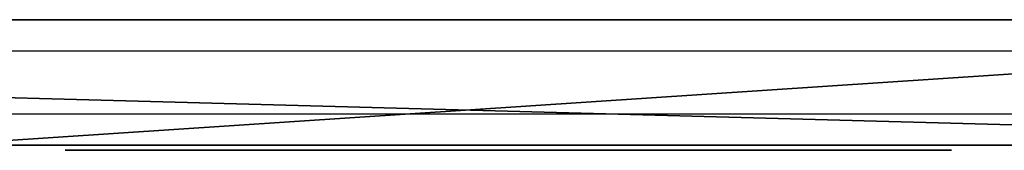
# Model space of a CAD drawing. Units: centimetres. Extents: x -195 to 192, y -155 to 155.
# Drawn here: x 22 to 32, y -6 to -4 of the extents above; entities that cross this region are included whole.
import ezdxf

# ---------------------------------------------------------------- set-up
doc = ezdxf.new("R2010")
doc.units = ezdxf.units.CM
doc.header["$LTSCALE"] = 2.54

# ---------------------------------------------------------------- blocks, each defined once
blk = doc.blocks.new('3DGeom~1327_Defintion')
at = {"color": 18, "true_color": 0x000000}
for p, q in [((-327.35, -112.05, 33.11), (-547.94, -123.61, 33.11)), ((-311.15, -113.88, 33.11), (-327.35, -112.05, 33.11)), ((-296.41, -120.86, 33.11), (-311.15, -113.88, 33.11)), ((-284.73, -132.24, 33.11), (-296.41, -120.86, 33.11)), ((-547.94, -123.61, 33.11), (-566.59, -128.32, 33.11)), ((-566.59, -128.32, 33.11), (-582.05, -139.76, 33.11)), ((-277.37, -146.78, 33.11), (-284.73, -132.24, 33.11)), ((-582.05, -139.76, 33.11), (-592.01, -156.21, 33.11)), ((-275.11, -162.93, 33.11), (-277.37, -146.78, 33.11)), ((-592.01, -156.21, 33.11), (-594.97, -175.22, 33.11)), ((-284.79, -538.19, 33.11), (-275.11, -162.93, 33.11)), ((-594.97, -175.22, 33.11), (-580.24, -538.92, 33.11)), ((-517.04, -191.92, 33.11), (-501.2, -188.77, 33.11)), ((-501.2, -188.77, 33.11), (-485.36, -191.92, 33.11)), ((-530.47, -200.9, 33.11), (-517.04, -191.92, 33.11)), ((-485.36, -191.92, 33.11), (-471.94, -200.9, 33.11)), ((-539.44, -214.32, 33.11), (-530.47, -200.9, 33.11)), ((-471.94, -200.9, 33.11), (-462.97, -214.32, 33.11)), ((-542.59, -230.16, 33.11), (-539.44, -214.32, 33.11)), ((-462.97, -214.32, 33.11), (-459.82, -230.16, 33.11)), ((-539.44, -246, 33.11), (-542.59, -230.16, 33.11)), ((-459.82, -230.16, 33.11), (-462.97, -246, 33.11)), ((-530.47, -259.42, 33.11), (-539.44, -246, 33.11)), ((-462.97, -246, 33.11), (-471.94, -259.42, 33.11)), ((-517.04, -268.4, 33.11), (-530.47, -259.42, 33.11)), ((-471.94, -259.42, 33.11), (-485.36, -268.4, 33.11)), ((-501.2, -271.55, 33.11), (-517.04, -268.4, 33.11)), ((-485.36, -268.4, 33.11), (-501.2, -271.55, 33.11)), ((-400.91, -329.21, 33.11), (-387.49, -320.24, 33.11)), ((-387.49, -320.24, 33.11), (-371.65, -317.09, 33.11)), ((-371.65, -317.09, 33.11), (-355.81, -320.24, 33.11)), ((-355.81, -320.24, 33.11), (-342.38, -329.21, 33.11)), ((-409.89, -342.64, 33.11), (-400.91, -329.21, 33.11)), ((-342.38, -329.21, 33.11), (-333.41, -342.64, 33.11)), ((-413.04, -358.48, 33.11), (-409.89, -342.64, 33.11)), ((-333.41, -342.64, 33.11), (-330.26, -358.48, 33.11)), ((-409.89, -374.31, 33.11), (-413.04, -358.48, 33.11)), ((-330.26, -358.48, 33.11), (-333.41, -374.31, 33.11)), ((-400.91, -387.74, 33.11), (-409.89, -374.31, 33.11)), ((-333.41, -374.31, 33.11), (-342.38, -387.74, 33.11)), ((-387.49, -396.71, 33.11), (-400.91, -387.74, 33.11)), ((-342.38, -387.74, 33.11), (-355.81, -396.71, 33.11)), ((-371.65, -399.86, 33.11), (-387.49, -396.71, 33.11)), ((-355.81, -396.71, 33.11), (-371.65, -399.86, 33.11)), ((-580.24, -538.92, 33.11), (-575.9, -557.3, 33.11)), ((-288.93, -556.8, 33.11), (-284.79, -538.19, 33.11)), ((-575.9, -557.3, 33.11), (-565.01, -572.73, 33.11)), ((-299.78, -572.48, 33.11), (-288.93, -556.8, 33.11)), ((-565.01, -572.73, 33.11), (-549.15, -582.98, 33.11)), ((-315.73, -582.91, 33.11), (-299.78, -572.48, 33.11)), ((-334.44, -586.57, 33.11), (-315.73, -582.91, 33.11)), ((-549.15, -582.98, 33.11), (-530.61, -586.57, 33.11)), ((-530.61, -586.57, 33.11), (-334.44, -586.57, 33.11))]:
    blk.add_line(p, q, dxfattribs=at)
at = {"color": 0}
for p, q in [((-461.09, -689.99, 33.11), (-469.13, -692.53, 33.11)), ((-392.88, -693.48, 33.11), (-461.09, -689.99, 33.11)), ((-469.13, -692.53, 33.11), (-475.85, -697.62, 33.11)), ((-384.97, -697.04, 33.11), (-392.88, -693.48, 33.11)), ((-475.85, -697.62, 33.11), (-480.48, -704.65, 33.11)), ((-378.89, -703.22, 33.11), (-384.97, -697.04, 33.11)), ((-375.45, -711.18, 33.11), (-378.89, -703.22, 33.11)), ((-480.48, -704.65, 33.11), (-482.5, -712.83, 33.11)), ((-375.12, -719.85, 33.11), (-375.45, -711.18, 33.11)), ((-482.5, -712.83, 33.11), (-490.12, -819.93, 33.11)), ((-376.8, -731.21, 33.11), (-375.12, -719.85, 33.11)), ((-379.73, -739.77, 33.11), (-376.8, -731.21, 33.11)), ((-385.54, -746.71, 33.11), (-379.73, -739.77, 33.11)), ((-393.45, -751.11, 33.11), (-385.54, -746.71, 33.11)), ((-402.4, -752.39, 33.11), (-393.45, -751.11, 33.11)), ((-430.65, -755.28, 33.11), (-425.41, -752.45, 33.11)), ((-425.41, -752.45, 33.11), (-419.5, -751.67, 33.11)), ((-419.5, -751.67, 33.11), (-402.4, -752.39, 33.11)), ((-434.54, -759.8, 33.11), (-430.65, -755.28, 33.11)), ((-436.55, -765.41, 33.11), (-434.54, -759.8, 33.11)), ((-438.19, -788.43, 33.11), (-436.55, -765.41, 33.11)), ((-437.26, -794.47, 33.11), (-438.19, -788.43, 33.11)), ((-434.22, -799.77, 33.11), (-437.26, -794.47, 33.11)), ((-429.47, -803.62, 33.11), (-434.22, -799.77, 33.11)), ((-423.66, -805.5, 33.11), (-429.47, -803.62, 33.11)), ((-387.26, -816.2, 33.11), (-423.66, -805.5, 33.11)), ((-355.96, -837.63, 33.11), (-387.26, -816.2, 33.11)), ((-490.12, -819.93, 33.11), (-488.64, -828.65, 33.11)), ((-488.64, -828.65, 33.11), (-484.2, -836.3, 33.11)), ((-484.2, -836.3, 33.11), (-477.37, -841.91, 33.11)), ((-332.82, -867.69, 33.11), (-355.96, -837.63, 33.11)), ((-477.37, -841.91, 33.11), (-469, -844.76, 33.11)), ((-469, -844.76, 33.11), (-443.84, -852.37, 33.11)), ((-443.84, -852.37, 33.11), (-421.95, -866.91, 33.11)), ((-421.95, -866.91, 33.11), (-411.59, -880.66, 33.11)), ((-317.48, -912.56, 33.11), (-332.82, -867.69, 33.11)), ((-411.59, -880.66, 33.11), (-406.48, -897.11, 33.11)), ((-406.48, -897.11, 33.11), (-407.22, -914.31, 33.11)), ((-407.22, -914.31, 33.11), (-413.72, -930.26, 33.11)), ((-317.94, -959.97, 33.11), (-317.48, -912.56, 33.11)), ((-413.72, -930.26, 33.11), (-425.23, -943.07, 33.11)), ((-425.23, -943.07, 33.11), (-440.39, -951.25, 33.11)), ((-492.37, -950.62, 33.11), (-500.13, -955.53, 33.11)), ((-483.35, -948.87, 33.11), (-492.37, -950.62, 33.11)), ((-474.32, -950.51, 33.11), (-483.35, -948.87, 33.11)), ((-457.42, -953.83, 33.11), (-474.32, -950.51, 33.11)), ((-440.39, -951.25, 33.11), (-457.42, -953.83, 33.11)), ((-500.13, -955.53, 33.11), (-505.58, -962.92, 33.11)), ((-334.15, -1004.53, 33.11), (-317.94, -959.97, 33.11)), ((-505.58, -962.92, 33.11), (-523.44, -1016.23, 33.11)), ((-366.42, -1033.48, 33.11), (-334.15, -1004.53, 33.11)), ((-523.44, -1016.23, 33.11), (-523.72, -1024.26, 33.11)), ((-523.72, -1024.26, 33.11), (-521.43, -1031.96, 33.11)), ((-521.43, -1031.96, 33.11), (-516.79, -1038.53, 33.11)), ((-405.75, -1051.69, 33.11), (-366.42, -1033.48, 33.11)), ((-516.79, -1038.53, 33.11), (-510.3, -1043.27, 33.11)), ((-510.3, -1043.27, 33.11), (-480.36, -1054.14, 33.11)), ((-448.69, -1057.58, 33.11), (-405.75, -1051.69, 33.11)), ((-480.36, -1054.14, 33.11), (-448.69, -1057.58, 33.11)), ((-305.83, -1246.56, 33.11), (-536.24, -1258.54, 33.11)), ((-289.46, -1248.44, 33.11), (-305.83, -1246.56, 33.11)), ((-274.61, -1255.58, 33.11), (-289.46, -1248.44, 33.11)), ((-262.91, -1267.19, 33.11), (-274.61, -1255.58, 33.11)), ((-536.24, -1258.54, 33.11), (-554.81, -1263.21, 33.11)), ((-554.81, -1263.21, 33.11), (-570.24, -1274.55, 33.11)), ((-255.65, -1281.98, 33.11), (-262.91, -1267.19, 33.11)), ((-570.24, -1274.55, 33.11), (-580.23, -1290.89, 33.11)), ((-253.63, -1298.34, 33.11), (-255.65, -1281.98, 33.11)), ((-580.23, -1290.89, 33.11), (-583.3, -1309.79, 33.11)), ((-270.18, -1674.03, 33.11), (-253.63, -1298.34, 33.11)), ((-583.3, -1309.79, 33.11), (-571.17, -1675.69, 33.11)), ((-363.46, -1315.34, 33.11), (-347.62, -1312.19, 33.11)), ((-347.62, -1312.19, 33.11), (-331.78, -1315.34, 33.11)), ((-376.88, -1324.31, 33.11), (-363.46, -1315.34, 33.11)), ((-331.78, -1315.34, 33.11), (-318.36, -1324.31, 33.11)), ((-385.86, -1337.74, 33.11), (-376.88, -1324.31, 33.11)), ((-318.36, -1324.31, 33.11), (-309.38, -1337.74, 33.11)), ((-389.01, -1353.58, 33.11), (-385.86, -1337.74, 33.11)), ((-309.38, -1337.74, 33.11), (-306.23, -1353.58, 33.11)), ((-385.86, -1369.42, 33.11), (-389.01, -1353.58, 33.11)), ((-306.23, -1353.58, 33.11), (-309.38, -1369.42, 33.11)), ((-376.88, -1382.84, 33.11), (-385.86, -1369.42, 33.11)), ((-309.38, -1369.42, 33.11), (-318.36, -1382.84, 33.11)), ((-363.46, -1391.82, 33.11), (-376.88, -1382.84, 33.11)), ((-318.36, -1382.84, 33.11), (-331.78, -1391.82, 33.11)), ((-347.62, -1394.97, 33.11), (-363.46, -1391.82, 33.11)), ((-331.78, -1391.82, 33.11), (-347.62, -1394.97, 33.11)), ((-501.99, -1441.49, 33.11), (-486.15, -1438.34, 33.11)), ((-486.15, -1438.34, 33.11), (-470.31, -1441.49, 33.11)), ((-515.42, -1450.46, 33.11), (-501.99, -1441.49, 33.11)), ((-470.31, -1441.49, 33.11), (-456.89, -1450.46, 33.11)), ((-369.31, -1448.19, 33.11), (-353.47, -1445.04, 33.11)), ((-353.47, -1445.04, 33.11), (-337.63, -1448.19, 33.11)), ((-524.39, -1463.89, 33.11), (-515.42, -1450.46, 33.11)), ((-456.89, -1450.46, 33.11), (-447.92, -1463.89, 33.11)), ((-382.73, -1457.17, 33.11), (-369.31, -1448.19, 33.11)), ((-337.63, -1448.19, 33.11), (-324.21, -1457.17, 33.11)), ((-391.71, -1470.59, 33.11), (-382.73, -1457.17, 33.11)), ((-324.21, -1457.17, 33.11), (-315.23, -1470.59, 33.11)), ((-527.54, -1479.73, 33.11), (-524.39, -1463.89, 33.11)), ((-447.92, -1463.89, 33.11), (-444.76, -1479.73, 33.11)), ((-394.86, -1486.43, 33.11), (-391.71, -1470.59, 33.11)), ((-315.23, -1470.59, 33.11), (-312.08, -1486.43, 33.11)), ((-524.39, -1495.57, 33.11), (-527.54, -1479.73, 33.11)), ((-444.76, -1479.73, 33.11), (-447.92, -1495.57, 33.11)), ((-391.71, -1502.27, 33.11), (-394.86, -1486.43, 33.11)), ((-312.08, -1486.43, 33.11), (-315.23, -1502.27, 33.11)), ((-515.42, -1508.99, 33.11), (-524.39, -1495.57, 33.11)), ((-447.92, -1495.57, 33.11), (-456.89, -1508.99, 33.11)), ((-382.73, -1515.69, 33.11), (-391.71, -1502.27, 33.11)), ((-315.23, -1502.27, 33.11), (-324.21, -1515.69, 33.11)), ((-501.99, -1517.96, 33.11), (-515.42, -1508.99, 33.11)), ((-456.89, -1508.99, 33.11), (-470.31, -1517.96, 33.11)), ((-486.15, -1521.11, 33.11), (-501.99, -1517.96, 33.11)), ((-470.31, -1517.96, 33.11), (-486.15, -1521.11, 33.11)), ((-369.31, -1524.67, 33.11), (-382.73, -1515.69, 33.11)), ((-324.21, -1515.69, 33.11), (-337.63, -1524.67, 33.11)), ((-353.47, -1527.82, 33.11), (-369.31, -1524.67, 33.11)), ((-337.63, -1524.67, 33.11), (-353.47, -1527.82, 33.11)), ((-274.51, -1692.23, 33.11), (-270.18, -1674.03, 33.11)), ((-571.17, -1675.69, 33.11), (-566.88, -1694.31, 33.11)), ((-285.26, -1707.54, 33.11), (-274.51, -1692.23, 33.11)), ((-566.88, -1694.31, 33.11), (-555.87, -1709.93, 33.11)), ((-300.92, -1717.78, 33.11), (-285.26, -1707.54, 33.11)), ((-555.87, -1709.93, 33.11), (-539.78, -1720.24, 33.11)), ((-539.78, -1720.24, 33.11), (-520.99, -1723.71, 33.11)), ((-319.25, -1721.51, 33.11), (-300.92, -1717.78, 33.11)), ((-520.99, -1723.71, 33.11), (-319.25, -1721.51, 33.11)), ((-417.43, -1823.4, 33.11), (-445.91, -1830.51, 33.11)), ((-388.43, -1828.01, 33.11), (-417.43, -1823.4, 33.11)), ((-445.91, -1830.51, 33.11), (-477.53, -1854.37, 33.11)), ((-354.87, -1849.05, 33.11), (-388.43, -1828.01, 33.11)), ((-315.54, -1905.05, 33.11), (-354.87, -1849.05, 33.11)), ((-477.53, -1854.37, 33.11), (-511.86, -1913.57, 33.11)), ((-289.44, -2017.43, 33.11), (-315.54, -1905.05, 33.11)), ((-511.86, -1913.57, 33.11), (-528.12, -2027.78, 33.11)), ((-409.25, -1917.97, 33.11), (-400.14, -1916.86, 33.11)), ((-400.14, -1916.86, 33.11), (-391.33, -1919.44, 33.11)), ((-420.94, -1924.77, 33.11), (-409.25, -1917.97, 33.11)), ((-391.33, -1919.44, 33.11), (-380.89, -1928.04, 33.11)), ((-438.69, -1948.61, 33.11), (-420.94, -1924.77, 33.11)), ((-380.89, -1928.04, 33.11), (-367.25, -1954.45, 33.11)), ((-457.03, -2018.66, 33.11), (-438.69, -1948.61, 33.11)), ((-367.25, -1954.45, 33.11), (-360.54, -2026.55, 33.11)), ((-450.31, -2090.76, 33.11), (-457.03, -2018.66, 33.11)), ((-305.71, -2131.64, 33.11), (-289.44, -2017.43, 33.11)), ((-360.54, -2026.55, 33.11), (-378.87, -2096.6, 33.11)), ((-528.12, -2027.78, 33.11), (-502.02, -2140.16, 33.11)), ((-436.67, -2117.17, 33.11), (-450.31, -2090.76, 33.11)), ((-378.87, -2096.6, 33.11), (-396.62, -2120.45, 33.11)), ((-426.23, -2125.78, 33.11), (-436.67, -2117.17, 33.11)), ((-396.62, -2120.45, 33.11), (-408.32, -2127.24, 33.11)), ((-417.43, -2128.35, 33.11), (-426.23, -2125.78, 33.11)), ((-408.32, -2127.24, 33.11), (-417.43, -2128.35, 33.11)), ((-340.04, -2190.84, 33.11), (-305.71, -2131.64, 33.11)), ((-502.02, -2140.16, 33.11), (-462.69, -2196.16, 33.11)), ((-371.65, -2214.71, 33.11), (-340.04, -2190.84, 33.11)), ((-462.69, -2196.16, 33.11), (-429.13, -2217.2, 33.11)), ((-429.13, -2217.2, 33.11), (-400.14, -2221.82, 33.11)), ((-400.14, -2221.82, 33.11), (-371.65, -2214.71, 33.11))]:
    blk.add_line(p, q, dxfattribs=at)
at = {"color": 18, "true_color": 0x000000}
mesh = blk.add_polyface(dxfattribs=at)
corners = [(-580.24, -538.92, 33.11), (-592.01, -156.21, 33.11), (-594.97, -175.22, 33.11), (-582.05, -139.76, 33.11), (-566.59, -128.32, 33.11), (-575.9, -557.3, 33.11), (-565.01, -572.73, 33.11), (-547.94, -123.61, 33.11), (-549.15, -582.98, 33.11), (-530.61, -586.57, 33.11), (-542.59, -230.16, 33.11), (-539.44, -246, 33.11), (-530.47, -259.42, 33.11), (-334.44, -586.57, 33.11), (-517.04, -268.4, 33.11), (-501.2, -271.55, 33.11), (-485.36, -268.4, 33.11), (-471.94, -259.42, 33.11), (-462.97, -246, 33.11), (-409.89, -374.31, 33.11), (-459.82, -230.16, 33.11), (-413.04, -358.48, 33.11), (-400.91, -387.74, 33.11), (-387.49, -396.71, 33.11), (-371.65, -399.86, 33.11), (-355.81, -396.71, 33.11), (-342.38, -387.74, 33.11), (-333.41, -374.31, 33.11), (-315.73, -582.91, 33.11), (-330.26, -358.48, 33.11), (-327.35, -112.05, 33.11), (-311.15, -113.88, 33.11), (-299.78, -572.48, 33.11), (-296.41, -120.86, 33.11), (-288.93, -556.8, 33.11), (-284.73, -132.24, 33.11), (-284.79, -538.19, 33.11), (-275.11, -162.93, 33.11), (-277.37, -146.78, 33.11), (-517.04, -191.92, 33.11), (-530.47, -200.9, 33.11), (-539.44, -214.32, 33.11), (-501.2, -188.77, 33.11), (-485.36, -191.92, 33.11), (-471.94, -200.9, 33.11), (-462.97, -214.32, 33.11), (-409.89, -342.64, 33.11), (-400.91, -329.21, 33.11), (-387.49, -320.24, 33.11), (-371.65, -317.09, 33.11), (-355.81, -320.24, 33.11), (-342.38, -329.21, 33.11), (-333.41, -342.64, 33.11)]
mesh.append_faces([[corners[k] for k in face] for face in [(0, 1, 2), (35, 37, 38)]], dxfattribs={"vtx0": -1, "color": 18})
mesh.append_faces([[corners[k] for k in face] for face in [(1, 0, 3), (3, 0, 4), (4, 6, 7), (10, 9, 11), (11, 9, 12), (12, 13, 14), (14, 13, 15), (15, 13, 16), (16, 13, 17), (17, 13, 18), (18, 19, 20), (19, 13, 22), (22, 13, 23), (23, 13, 24), (24, 13, 25), (25, 13, 26), (26, 13, 27), (27, 28, 29), (30, 28, 31), (31, 32, 33), (33, 34, 35), (7, 39, 30), (39, 7, 40), (40, 7, 41), (41, 7, 10), (46, 20, 21)]], dxfattribs={"vtx0": -1, "vtx1": -1, "color": 18})
mesh.append_faces([[corners[k] for k in face] for face in [(7, 9, 10), (18, 13, 19), (29, 28, 30), (30, 20, 46)]], dxfattribs={"vtx0": -1, "vtx1": -1, "vtx2": -1, "color": 18})
mesh.append_faces([[corners[k] for k in face] for face in [(4, 0, 5), (4, 5, 6), (7, 6, 8), (7, 8, 9), (12, 9, 13), (20, 19, 21), (27, 13, 28), (31, 28, 32), (33, 32, 34), (35, 34, 36), (35, 36, 37), (30, 39, 42), (30, 42, 43), (30, 43, 44), (30, 44, 45), (30, 45, 20), (30, 46, 47), (30, 47, 48), (30, 48, 49), (30, 49, 50), (30, 50, 51), (30, 51, 52), (30, 52, 29)]], dxfattribs={"vtx0": -1, "vtx2": -1, "color": 18})
mesh = blk.add_polyface(dxfattribs=at)
corners = [(-521.43, -1031.96, 33.11), (-523.44, -1016.23, 33.11), (-523.72, -1024.26, 33.11), (-505.58, -962.92, 33.11), (-516.79, -1038.53, 33.11), (-510.3, -1043.27, 33.11), (-480.36, -1054.14, 33.11), (-500.13, -955.53, 33.11), (-492.37, -950.62, 33.11), (-483.35, -948.87, 33.11), (-474.32, -950.51, 33.11), (-448.69, -1057.58, 33.11), (-457.42, -953.83, 33.11), (-440.39, -951.25, 33.11), (-405.75, -1051.69, 33.11), (-425.23, -943.07, 33.11), (-413.72, -930.26, 33.11), (-407.22, -914.31, 33.11), (-406.48, -897.11, 33.11), (-443.84, -852.37, 33.11), (-437.26, -794.47, 33.11), (-438.19, -788.43, 33.11), (-421.95, -866.91, 33.11), (-434.22, -799.77, 33.11), (-429.47, -803.62, 33.11), (-423.66, -805.5, 33.11), (-387.26, -816.2, 33.11), (-411.59, -880.66, 33.11), (-366.42, -1033.48, 33.11), (-355.96, -837.63, 33.11), (-334.15, -1004.53, 33.11), (-332.82, -867.69, 33.11), (-317.94, -959.97, 33.11), (-317.48, -912.56, 33.11), (-488.64, -828.65, 33.11), (-482.5, -712.83, 33.11), (-490.12, -819.93, 33.11), (-484.2, -836.3, 33.11), (-477.37, -841.91, 33.11), (-480.48, -704.65, 33.11), (-475.85, -697.62, 33.11), (-469, -844.76, 33.11), (-469.13, -692.53, 33.11), (-461.09, -689.99, 33.11), (-436.55, -765.41, 33.11), (-434.54, -759.8, 33.11), (-392.88, -693.48, 33.11), (-430.65, -755.28, 33.11), (-425.41, -752.45, 33.11), (-419.5, -751.67, 33.11), (-402.4, -752.39, 33.11), (-393.45, -751.11, 33.11), (-385.54, -746.71, 33.11), (-384.97, -697.04, 33.11), (-379.73, -739.77, 33.11), (-378.89, -703.22, 33.11), (-376.8, -731.21, 33.11), (-375.45, -711.18, 33.11), (-375.12, -719.85, 33.11)]
mesh.append_faces([[corners[k] for k in face] for face in [(0, 1, 2), (31, 32, 33), (34, 35, 36), (57, 56, 58)]], dxfattribs={"vtx0": -1, "color": 18})
mesh.append_faces([[corners[k] for k in face] for face in [(1, 0, 3), (3, 6, 7), (7, 6, 8), (8, 6, 9), (9, 6, 10), (10, 11, 12), (12, 11, 13), (13, 14, 15), (15, 14, 16), (16, 14, 17), (17, 14, 18), (20, 22, 23), (23, 22, 24), (24, 22, 25), (25, 22, 26), (26, 28, 29), (29, 30, 31), (35, 38, 39), (39, 38, 40), (40, 41, 42), (42, 41, 43), (43, 45, 46), (44, 19, 21), (46, 52, 53), (53, 54, 55), (55, 56, 57)]], dxfattribs={"vtx0": -1, "vtx1": -1, "color": 18})
mesh.append_faces([[corners[k] for k in face] for face in [(26, 18, 14), (43, 19, 44)]], dxfattribs={"vtx0": -1, "vtx1": -1, "vtx2": -1, "color": 18})
mesh.append_faces([[corners[k] for k in face] for face in [(3, 0, 4), (3, 4, 5), (3, 5, 6), (10, 6, 11), (13, 11, 14), (19, 20, 21), (20, 19, 22), (26, 22, 27), (26, 27, 18), (26, 14, 28), (29, 28, 30), (31, 30, 32), (35, 34, 37), (35, 37, 38), (40, 38, 41), (43, 41, 19), (43, 44, 45), (46, 45, 47), (46, 47, 48), (46, 48, 49), (46, 49, 50), (46, 50, 51), (46, 51, 52), (53, 52, 54), (55, 54, 56)]], dxfattribs={"vtx0": -1, "vtx2": -1, "color": 18})
mesh = blk.add_polyface(dxfattribs=at)
corners = [(-571.17, -1675.69, 33.11), (-580.23, -1290.89, 33.11), (-583.3, -1309.79, 33.11), (-570.24, -1274.55, 33.11), (-566.88, -1694.31, 33.11), (-554.81, -1263.21, 33.11), (-555.87, -1709.93, 33.11), (-539.78, -1720.24, 33.11), (-536.24, -1258.54, 33.11), (-520.99, -1723.71, 33.11), (-527.54, -1479.73, 33.11), (-524.39, -1495.57, 33.11), (-515.42, -1508.99, 33.11), (-319.25, -1721.51, 33.11), (-501.99, -1517.96, 33.11), (-486.15, -1521.11, 33.11), (-470.31, -1517.96, 33.11), (-456.89, -1508.99, 33.11), (-447.92, -1495.57, 33.11), (-444.76, -1479.73, 33.11), (-391.71, -1502.27, 33.11), (-394.86, -1486.43, 33.11), (-382.73, -1515.69, 33.11), (-369.31, -1524.67, 33.11), (-353.47, -1527.82, 33.11), (-337.63, -1524.67, 33.11), (-324.21, -1515.69, 33.11), (-315.23, -1502.27, 33.11), (-300.92, -1717.78, 33.11), (-312.08, -1486.43, 33.11), (-309.38, -1369.42, 33.11), (-306.23, -1353.58, 33.11), (-305.83, -1246.56, 33.11), (-289.46, -1248.44, 33.11), (-285.26, -1707.54, 33.11), (-274.61, -1255.58, 33.11), (-274.51, -1692.23, 33.11), (-262.91, -1267.19, 33.11), (-270.18, -1674.03, 33.11), (-253.63, -1298.34, 33.11), (-255.65, -1281.98, 33.11), (-515.42, -1450.46, 33.11), (-524.39, -1463.89, 33.11), (-501.99, -1441.49, 33.11), (-486.15, -1438.34, 33.11), (-376.88, -1324.31, 33.11), (-470.31, -1441.49, 33.11), (-385.86, -1337.74, 33.11), (-456.89, -1450.46, 33.11), (-447.92, -1463.89, 33.11), (-389.01, -1353.58, 33.11), (-391.71, -1470.59, 33.11), (-363.46, -1315.34, 33.11), (-347.62, -1312.19, 33.11), (-331.78, -1315.34, 33.11), (-318.36, -1324.31, 33.11), (-309.38, -1337.74, 33.11), (-382.73, -1457.17, 33.11), (-385.86, -1369.42, 33.11), (-376.88, -1382.84, 33.11), (-369.31, -1448.19, 33.11), (-363.46, -1391.82, 33.11), (-353.47, -1445.04, 33.11), (-347.62, -1394.97, 33.11), (-337.63, -1448.19, 33.11), (-331.78, -1391.82, 33.11), (-324.21, -1457.17, 33.11), (-318.36, -1382.84, 33.11), (-315.23, -1470.59, 33.11)]
mesh.append_faces([[corners[k] for k in face] for face in [(0, 1, 2), (37, 39, 40)]], dxfattribs={"vtx0": -1, "color": 18})
mesh.append_faces([[corners[k] for k in face] for face in [(1, 0, 3), (3, 4, 5), (5, 7, 8), (10, 9, 11), (11, 9, 12), (12, 13, 14), (14, 13, 15), (15, 13, 16), (16, 13, 17), (17, 13, 18), (18, 13, 19), (20, 13, 22), (22, 13, 23), (23, 13, 24), (24, 13, 25), (25, 13, 26), (26, 13, 27), (27, 28, 29), (30, 28, 31), (32, 28, 33), (33, 34, 35), (35, 36, 37), (8, 41, 32), (41, 8, 42), (42, 8, 10), (45, 46, 47), (47, 19, 50), (57, 50, 51), (50, 57, 58), (58, 57, 59), (59, 60, 61), (61, 62, 63), (63, 64, 65), (65, 66, 67), (67, 68, 30)]], dxfattribs={"vtx0": -1, "vtx1": -1, "color": 18})
mesh.append_faces([[corners[k] for k in face] for face in [(8, 9, 10), (19, 13, 20), (29, 28, 30), (31, 28, 32), (32, 44, 45), (50, 19, 21)]], dxfattribs={"vtx0": -1, "vtx1": -1, "vtx2": -1, "color": 18})
mesh.append_faces([[corners[k] for k in face] for face in [(3, 0, 4), (5, 4, 6), (5, 6, 7), (8, 7, 9), (12, 9, 13), (19, 20, 21), (27, 13, 28), (33, 28, 34), (35, 34, 36), (37, 36, 38), (37, 38, 39), (32, 41, 43), (32, 43, 44), (45, 44, 46), (47, 46, 48), (47, 48, 49), (47, 49, 19), (50, 21, 51), (32, 45, 52), (32, 52, 53), (32, 53, 54), (32, 54, 55), (32, 55, 56), (32, 56, 31), (59, 57, 60), (61, 60, 62), (63, 62, 64), (65, 64, 66), (67, 66, 68), (30, 68, 29)]], dxfattribs={"vtx0": -1, "vtx2": -1, "color": 18})
mesh = blk.add_polyface(dxfattribs=at)
corners = [(-462.69, -2196.16, 33.11), (-450.31, -2090.76, 33.11), (-457.03, -2018.66, 33.11), (-429.13, -2217.2, 33.11), (-436.67, -2117.17, 33.11), (-426.23, -2125.78, 33.11), (-400.14, -2221.82, 33.11), (-417.43, -2128.35, 33.11), (-408.32, -2127.24, 33.11), (-396.62, -2120.45, 33.11), (-371.65, -2214.71, 33.11), (-378.87, -2096.6, 33.11), (-360.54, -2026.55, 33.11), (-340.04, -2190.84, 33.11), (-354.87, -1849.05, 33.11), (-315.54, -1905.05, 33.11), (-305.71, -2131.64, 33.11), (-289.44, -2017.43, 33.11), (-502.02, -2140.16, 33.11), (-511.86, -1913.57, 33.11), (-528.12, -2027.78, 33.11), (-477.53, -1854.37, 33.11), (-445.91, -1830.51, 33.11), (-438.69, -1948.61, 33.11), (-417.43, -1823.4, 33.11), (-420.94, -1924.77, 33.11), (-409.25, -1917.97, 33.11), (-388.43, -1828.01, 33.11), (-400.14, -1916.86, 33.11), (-391.33, -1919.44, 33.11), (-380.89, -1928.04, 33.11), (-367.25, -1954.45, 33.11)]
mesh.append_faces([[corners[k] for k in face] for face in [(15, 16, 17), (18, 19, 20)]], dxfattribs={"vtx0": -1, "color": 18})
mesh.append_faces([[corners[k] for k in face] for face in [(1, 3, 4), (4, 3, 5), (5, 6, 7), (7, 6, 8), (8, 6, 9), (9, 10, 11), (11, 10, 12), (14, 13, 15), (19, 18, 21), (21, 2, 22), (22, 23, 24), (24, 26, 27), (27, 30, 14)]], dxfattribs={"vtx0": -1, "vtx1": -1, "color": 18})
mesh.append_faces([[corners[k] for k in face] for face in [(12, 13, 14), (21, 0, 2)]], dxfattribs={"vtx0": -1, "vtx1": -1, "vtx2": -1, "color": 18})
mesh.append_faces([[corners[k] for k in face] for face in [(0, 1, 2), (1, 0, 3), (5, 3, 6), (9, 6, 10), (12, 10, 13), (15, 13, 16), (21, 18, 0), (22, 2, 23), (24, 23, 25), (24, 25, 26), (27, 26, 28), (27, 28, 29), (27, 29, 30), (14, 30, 31), (14, 31, 12)]], dxfattribs={"vtx0": -1, "vtx2": -1, "color": 18})
blk = doc.blocks.new('Group26')
at = {"color": 18, "true_color": 0x000000}
for p, q in [((-203.5299, -1.7418, 138.6736), (-221.6844, -1.7418, 137.6148)), ((-203.5299, -1.7418, 138.6736), (-221.6844, -1.7418, 137.6148)), ((-221.0582, -1.7418, 205.5169), (-176.6233, -1.7418, 204.7487)), ((-221.0582, -1.7418, 205.5169), (-176.6233, -1.7418, 204.7487)), ((-203.5299, -2.9418, 138.6736), (-221.6844, -2.9418, 137.6148)), ((-203.5299, -2.9418, 138.6736), (-221.6844, -2.9418, 137.6148)), ((-221.0582, -2.9418, 205.5169), (-176.6233, -2.9418, 204.7487)), ((-221.0582, -2.9418, 205.5169), (-176.6233, -2.9418, 204.7487))]:
    blk.add_line(p, q, dxfattribs=at)
at = {"color": 18, "true_color": 0x000000, "extrusion": (-3.39877e-18, 1, -1.6526e-16), "xscale": 0.02416245052664299, "yscale": 0.02416245052664299, "zscale": 0.02416245052664299, "rotation": 0.5523811033658915}
blk.add_blockref('3DGeom~1327_Defintion', (219.0934, 201.0678, -2.4918), dxfattribs=at)
at = {"color": 202, "true_color": 0x892ae2}
mesh = blk.add_polyface(dxfattribs=at)
corners = [(-186.4438, -1.7418, 138.6903), (-144.1539, -1.7418, 141.0714), (-186.345, -1.7418, 138.6844), (-186.5385, -1.7418, 138.7188), (-194.4049, -1.7418, 142.125), (-144.0268, -1.7418, 141.0983), (-143.8935, -1.7418, 141.1737), (-143.789, -1.7418, 141.2856), (-143.733, -1.7418, 141.4028), (-141.881, -1.7418, 147.5382), (-194.6279, -1.7418, 142.188), (-194.8395, -1.7418, 142.19), (-221.824, -1.7418, 137.6298), (-203.5299, -1.7418, 138.6736), (-221.6844, -1.7418, 137.6148), (-221.974, -1.7418, 137.6997), (-222.0932, -1.7418, 137.8145), (-222.1685, -1.7418, 137.961), (-222.1889, -1.7418, 138.0964), (-221.5435, -1.7418, 205.0453), (-203.4169, -1.7418, 138.6994), (-195.0636, -1.7418, 142.1311), (-141.8628, -1.7418, 147.659), (-141.8825, -1.7418, 147.8015), (-141.9328, -1.7418, 147.9128), (-147.6744, -1.7418, 156.9124), (-147.7858, -1.7418, 157.1721), (-147.8064, -1.7418, 157.4291), (-147.7438, -1.7418, 157.6791), (-147.5912, -1.7418, 157.9169), (-142.3807, -1.7418, 163.7012), (-142.3017, -1.7418, 163.8279), (-142.271, -1.7418, 163.9741), (-140.9995, -1.7418, 204.4574), (-176.6233, -1.7418, 204.7487), (-141.0218, -1.7418, 204.6086), (-221.0582, -1.7418, 205.5169), (-221.5208, -1.7418, 205.1785), (-221.4464, -1.7418, 205.3194), (-221.3317, -1.7418, 205.43), (-221.1889, -1.7418, 205.499), (-141.1112, -1.7418, 204.7689), (-176.4449, -1.7418, 204.7664), (-176.2754, -1.7418, 204.8246), (-141.2477, -1.7418, 204.8829), (-159.6135, -1.7418, 205.4416), (-159.8823, -1.7418, 205.4932), (-168.6289, -1.7418, 208.4901), (-141.3948, -1.7418, 204.94), (-168.1222, -1.7418, 208.5143), (-168.4708, -1.7418, 208.5414), (-168.2845, -1.7418, 208.5504)]
mesh.append_faces([[corners[k] for k in face] for face in [(0, 1, 2), (12, 13, 14), (36, 39, 40), (44, 45, 48), (49, 50, 51)]], dxfattribs={"vtx0": -1, "color": 202})
mesh.append_faces([[corners[k] for k in face] for face in [(1, 4, 5), (5, 4, 6), (6, 4, 7), (7, 4, 8), (8, 4, 9), (13, 19, 20), (20, 19, 21), (21, 19, 11), (9, 19, 22), (22, 19, 23), (23, 19, 24), (24, 19, 25), (25, 19, 26), (26, 19, 27), (27, 19, 28), (28, 19, 29), (29, 19, 30), (30, 19, 31), (31, 19, 32), (32, 19, 33), (33, 34, 35), (34, 19, 36), (41, 43, 44), (45, 43, 46), (46, 47, 49)]], dxfattribs={"vtx0": -1, "vtx1": -1, "color": 202})
mesh.append_faces([[corners[k] for k in face] for face in [(11, 19, 9), (33, 19, 34), (44, 43, 45)]], dxfattribs={"vtx0": -1, "vtx1": -1, "vtx2": -1, "color": 202})
mesh.append_faces([[corners[k] for k in face] for face in [(1, 0, 3), (1, 3, 4), (9, 4, 10), (9, 10, 11), (13, 12, 15), (13, 15, 16), (13, 16, 17), (13, 17, 18), (13, 18, 19), (36, 19, 37), (36, 37, 38), (36, 38, 39), (34, 41, 35), (41, 34, 42), (41, 42, 43), (46, 43, 47), (49, 47, 50)]], dxfattribs={"vtx0": -1, "vtx2": -1, "color": 202})
at = {"color": 18, "true_color": 0x000000}
mesh = blk.add_polyface(dxfattribs=at)
corners = [(-203.5299, -1.7418, 138.6736), (-221.6844, -2.9418, 137.6148), (-221.6844, -1.7418, 137.6148), (-203.5299, -2.9418, 138.6736)]
mesh.append_faces([[corners[k] for k in face] for face in [(0, 1, 2), (1, 0, 3)]], dxfattribs={"vtx0": -1, "color": 18})
mesh = blk.add_polyface(dxfattribs=at)
corners = [(-176.6233, -2.9418, 204.7487), (-221.0582, -1.7418, 205.5169), (-221.0582, -2.9418, 205.5169), (-176.6233, -1.7418, 204.7487)]
mesh.append_faces([[corners[k] for k in face] for face in [(0, 1, 2), (1, 0, 3)]], dxfattribs={"vtx0": -1, "color": 18})
at = {"color": 202, "true_color": 0x892ae2}
mesh = blk.add_polyface(dxfattribs=at)
corners = [(-144.1539, -2.9418, 141.0714), (-186.4438, -2.9418, 138.6903), (-186.345, -2.9418, 138.6844), (-186.5385, -2.9418, 138.7188), (-194.4049, -2.9418, 142.125), (-144.0268, -2.9418, 141.0983), (-143.8935, -2.9418, 141.1737), (-143.789, -2.9418, 141.2856), (-143.733, -2.9418, 141.4028), (-141.881, -2.9418, 147.5382), (-194.6279, -2.9418, 142.188), (-194.8395, -2.9418, 142.19), (-141.1112, -2.9418, 204.7689), (-176.6233, -2.9418, 204.7487), (-141.0218, -2.9418, 204.6086), (-176.4449, -2.9418, 204.7664), (-176.2754, -2.9418, 204.8246), (-141.2477, -2.9418, 204.8829), (-159.6135, -2.9418, 205.4416), (-159.8823, -2.9418, 205.4932), (-168.6289, -2.9418, 208.4901), (-141.3948, -2.9418, 204.94), (-168.1222, -2.9418, 208.5143), (-168.4708, -2.9418, 208.5414), (-168.2845, -2.9418, 208.5504), (-203.5299, -2.9418, 138.6736), (-221.824, -2.9418, 137.6298), (-221.6844, -2.9418, 137.6148), (-221.974, -2.9418, 137.6997), (-222.0932, -2.9418, 137.8145), (-222.1685, -2.9418, 137.961), (-222.1889, -2.9418, 138.0964), (-221.5435, -2.9418, 205.0453), (-203.4169, -2.9418, 138.6994), (-195.0636, -2.9418, 142.1311), (-141.8628, -2.9418, 147.659), (-141.8825, -2.9418, 147.8015), (-141.9328, -2.9418, 147.9128), (-147.6744, -2.9418, 156.9124), (-147.7858, -2.9418, 157.1721), (-147.8064, -2.9418, 157.4291), (-147.7438, -2.9418, 157.6791), (-147.5912, -2.9418, 157.9169), (-142.3807, -2.9418, 163.7012), (-142.3017, -2.9418, 163.8279), (-142.271, -2.9418, 163.9741), (-140.9995, -2.9418, 204.4574), (-221.0582, -2.9418, 205.5169), (-221.5208, -2.9418, 205.1785), (-221.4464, -2.9418, 205.3194), (-221.3317, -2.9418, 205.43), (-221.1889, -2.9418, 205.499)]
mesh.append_faces([[corners[k] for k in face] for face in [(0, 1, 2), (18, 17, 21), (23, 22, 24), (25, 26, 27), (50, 47, 51)]], dxfattribs={"vtx0": -1, "color": 202})
mesh.append_faces([[corners[k] for k in face] for face in [(1, 0, 3), (3, 0, 4), (4, 9, 10), (10, 9, 11), (12, 13, 14), (13, 12, 15), (15, 12, 16), (16, 19, 20), (20, 22, 23), (26, 25, 28), (28, 25, 29), (29, 25, 30), (30, 25, 31), (31, 25, 32), (32, 47, 48), (48, 47, 49), (49, 47, 50)]], dxfattribs={"vtx0": -1, "vtx1": -1, "color": 202})
mesh.append_faces([[corners[k] for k in face] for face in [(16, 17, 18), (32, 11, 9), (32, 46, 13)]], dxfattribs={"vtx0": -1, "vtx1": -1, "vtx2": -1, "color": 202})
mesh.append_faces([[corners[k] for k in face] for face in [(4, 0, 5), (4, 5, 6), (4, 6, 7), (4, 7, 8), (4, 8, 9), (16, 12, 17), (16, 18, 19), (20, 19, 22), (32, 25, 33), (32, 33, 34), (32, 34, 11), (32, 9, 35), (32, 35, 36), (32, 36, 37), (32, 37, 38), (32, 38, 39), (32, 39, 40), (32, 40, 41), (32, 41, 42), (32, 42, 43), (32, 43, 44), (32, 44, 45), (32, 45, 46), (13, 46, 14), (32, 13, 47)]], dxfattribs={"vtx0": -1, "vtx2": -1, "color": 202})
blk = doc.blocks.new('Group25')
at = {"color": 0}
blk.add_blockref('Group26', (0, 0), dxfattribs=at)
blk = doc.blocks.new('Grupuj#2')
at = {"color": 0}
blk.add_blockref('Group25', (224.1434, 12.2368, -82.0678), dxfattribs=at)
blk = doc.blocks.new('WD1563-3D')
at = {"color": 0, "rotation": 179.9999999999748}
blk.add_blockref('Grupuj#2', (42.1531, 5.0012), dxfattribs=at)
blk = doc.blocks.new('WD1563-2DD')
at = {"color": 0, "linetype": 'Continuous', "lineweight": 25}
for p, q in [((208.0963, 406.7655), (252.5255, 406.7655)), ((216.2552, 406.7655), (216.2551, 406.7655)), ((222.6421, 406.7655), (222.6422, 406.7655)), ((252.5307, 406.4655), (208.1014, 406.4655)), ((214.2571, 405.8655), (252.5307, 405.8655)), ((252.5255, 405.5655), (214.6951, 405.5655))]:
    blk.add_line(p, q, dxfattribs=at)

msp = doc.modelspace()

# ---------------------------------------------------------------- block references
at = {"rotation": 180}
msp.add_blockref('WD1563-2DD', (247.1462, 401.2717, 0.0005), dxfattribs=at)
msp.add_blockref('WD1563-3D', (0, 0))

doc.saveas('drawing.dxf')
